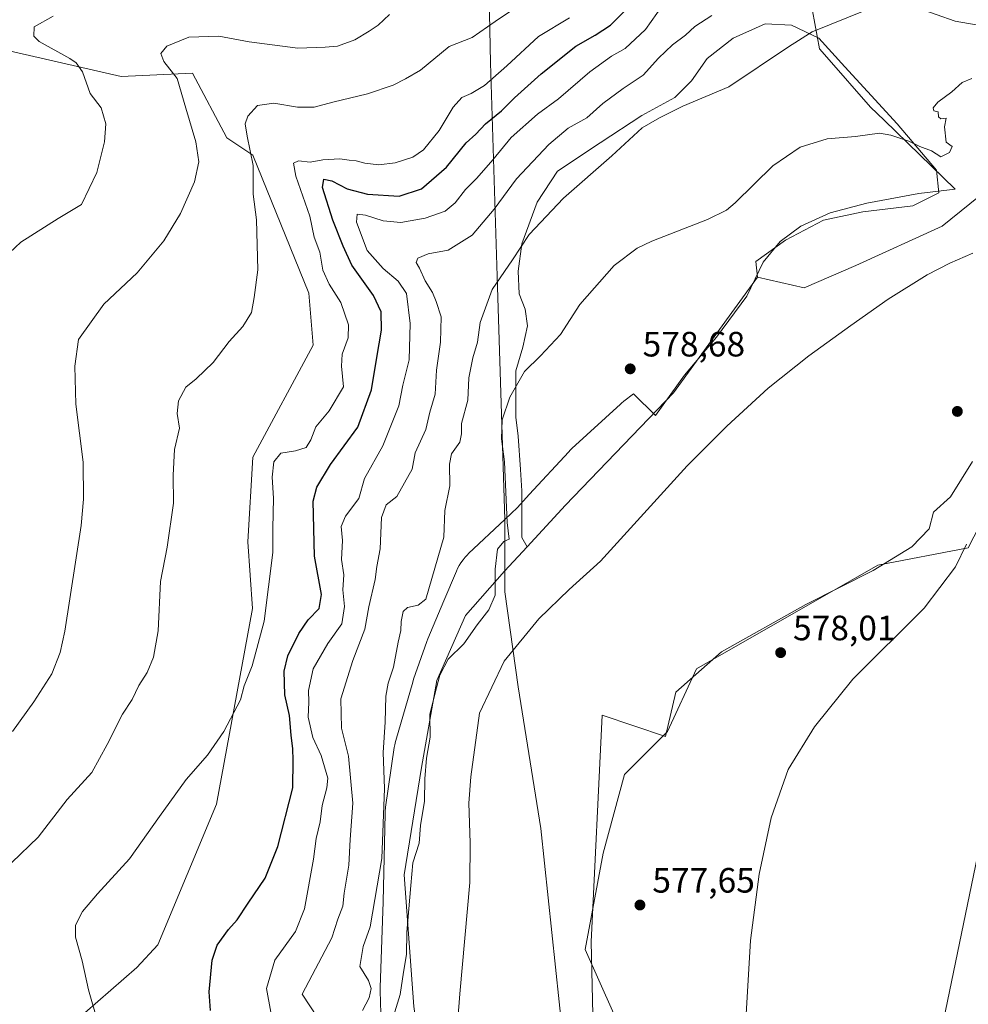
# Model space of a CAD drawing. Units: metres. Extents: x 624170 to 627615, y 4748060 to 4750436.
# Drawn here: x 624859 to 625129, y 4748793 to 4749073 of the extents above; entities that cross this region are included whole.
import ezdxf

# ---------------------------------------------------------------- set-up
doc = ezdxf.new("R2010")
doc.units = ezdxf.units.M
doc.header["$MEASUREMENT"] = 0
for name, color, linetype, lineweight in [('Arbolado forestal CxS', 92, 'Continuous', 0), ('Comarca', 135, 'Continuous', 13), ('Comarca CxS', 21, 'Continuous', 0), ('Corriente natural lineal', 142, 'Continuous', 13), ('Cultivos herbáceos CxS', 92, 'Continuous', 0), ('Curva de nivel maestra', 30, 'Continuous', 30), ('Curva de nivel normal', 30, 'Continuous', 0), ('Espacio natural protegido', 121, 'Continuous', 13), ('Espacio natural protegido CxS', 121, 'Continuous', 0), ('Municipio', 91, 'Continuous', 13), ('Municipio CxS', 4, 'Continuous', 0), ('Pastizal CxS', 92, 'Continuous', 0), ('Prado CxS', 92, 'Continuous', 0), ('Punto de cota en terreno', 7, 'Continuous', 0), ('Rótulo de punto de cota en terreno', 7, 'Continuous', 0), ('Suelo desnudo CxS', 253, 'Continuous', 0), ('Tendido', 6, 'Continuous', 0)]:
    doc.layers.add(name, color=color, linetype=linetype, lineweight=lineweight)
doc.styles.add('Style-Arial', font='txt')

# ---------------------------------------------------------------- blocks, each defined once
blk = doc.blocks.new('*U11')
at = {"layer": 'Pastizal CxS', "color": 92, "linetype": 'Continuous', "lineweight": 0}
blk.add_polyline3d([(624853.7365, 4749064.5245, 624.3768), (624887.6795, 4749056.7391, 617.3917), (624908.0115, 4749057.7049, 614.0412), (624917.8259, 4749039.2897, 613.0855), (624925.1865, 4749034.3795, 610.5204), (624941.1357, 4748995.0935, 607.4777), (624942.3623, 4748980.3617, 607.1335), (624925.1843, 4748948.4431, 606.1351), (624923.7949, 4748924.4379, 606.2213), (624925.0543, 4748905.4093, 605.55), (624914.8011, 4748849.7725, 603.6079), (624898.1891, 4748809.7169, 602.0192), (624892.1719, 4748803.2639, 603.0288), (624869.9693, 4748783.9363, 606.65)], dxfattribs=at)
blk = doc.blocks.new('*U13')
at = {"layer": 'Cultivos herbáceos CxS', "color": 92, "linetype": 'Continuous', "lineweight": 0}
blk.add_polyline3d([(625027.8893, 4748790.1173, 577.1446), (625019.7555, 4748808.4201, 577.0888), (625024.8403, 4748835.8751, 577.3388), (625030.9419, 4748858.2449, 577.5441), (625043.1441, 4748870.4467, 577.8244), (625051.4035, 4748888.2795, 578.123), (625102.9353, 4748917.7425, 577.9187), (625128.7003, 4748922.6533, 578.5094), (625149.5591, 4748963.1657, 578.8926), (625182.7043, 4749009.6881, 578.3277), (625212.1333, 4749006.1329, 579.5829), (625244.0329, 4748999.9943, 581.545), (625251.3947, 4748991.4003, 581.7362), (625251.3945, 4748976.6685, 582.2776), (625257.8903, 4748970.3513, 582.9668), (625262.7089, 4748959.0683, 583.5645), (625269.8389, 4748954.8523, 585.0516), (625284.5197, 4748948.1241, 587.0148), (625296.7881, 4748938.3029, 588.0183), (625312.7383, 4748935.8469, 588.9724), (625303.5345, 4748867.0983, 592.1465), (625304.1481, 4748851.7523, 593.1644), (625310.0343, 4748850.2509, 593.5287), (625284.4145, 4748791.3459, 592.4905)], dxfattribs=at)
blk = doc.blocks.new('5PATER')
at = {"layer": 'Suelo desnudo CxS', "linetype": 'Continuous', "lineweight": 0}
h = blk.add_hatch(color=51, dxfattribs=at)
edge = h.paths.add_edge_path()
edge.add_ellipse((0, 0), major_axis=(-0.11, -0.111), ratio=0.999422, start_angle=0, end_angle=360)

msp = doc.modelspace()

# ---------------------------------------------------------------- linework, layer by layer
at = {"layer": 'Arbolado forestal CxS', "color": 92, "linetype": 'Continuous', "lineweight": 0}
for points in [[(625284.0743, 4749097.1685, 580.2943), (625257.6205, 4749056.1551, 579.829), (625253.3989, 4749039.4681, 580.0789), (625247.1149, 4749031.2513, 580.5993), (625219.9393, 4749013.4867, 578.3154), (625212.1333, 4749006.1329, 579.5829), (625182.7043, 4749009.6881, 578.3277), (625149.5591, 4748963.1657, 578.8926), (625128.7003, 4748922.6533, 578.5094), (625102.9353, 4748917.7425, 577.9187), (625051.4035, 4748888.2795, 578.123), (625043.1441, 4748870.4467, 577.8244), (625030.9419, 4748858.2449, 577.5441), (625024.8403, 4748835.8751, 577.3388), (625019.7555, 4748808.4201, 577.0888), (625027.8893, 4748790.1173, 577.1446)], [(624970.9523, 4748792.2051, 578.9018), (624968.2455, 4748829.6659, 582.1229), (624973.1901, 4748860.1777, 581.1663), (624977.5259, 4748884.9695, 580.6478), (624985.7003, 4748903.4277, 581.4595), (624996.8035, 4748916.0533, 579.7332), (624996.806, 4748916.0561, 579.7327), (624996.8085, 4748916.0589, 579.7322), (625003.2129, 4748922.9907, 578.5811), (625014.1551, 4748934.8339, 578.0269), (625044.8287, 4748966.7523, 578.1428), (625068.7267, 4748999.6643, 578.4651), (625068.7673, 4748999.7201, 578.4646), (625082.0187, 4748996.6833, 578.6789), (625096.7253, 4749002.9859, 578.7976), (625121.2363, 4749014.1905, 578.8911), (625139.4449, 4749028.8967, 579.1549), (625152.7509, 4749035.8995, 579.2641), (625170.2589, 4749045.7037, 579.5438), (625191.9691, 4749069.5137, 579.7437), (625205.2749, 4749071.6145, 579.6728), (625220.6819, 4749075.1159, 579.9476)], [(625220.6819, 4749075.1159, 579.9476), (625205.2749, 4749071.6145, 579.6728), (625191.9691, 4749069.5137, 579.7437), (625170.2589, 4749045.7037, 579.5438), (625152.7509, 4749035.8995, 579.2641), (625139.4449, 4749028.8967, 579.1549), (625121.2363, 4749014.1905, 578.8911), (625096.7253, 4749002.9859, 578.7976), (625082.0187, 4748996.6833, 578.6789), (625068.7673, 4748999.7201, 578.4646), (625068.7267, 4748999.6643, 578.4651)], [(625220.6819, 4749075.1159, 579.9476), (625205.2749, 4749071.6145, 579.6728), (625191.9691, 4749069.5137, 579.7437), (625170.2589, 4749045.7037, 579.5438), (625152.7509, 4749035.8995, 579.2641), (625139.4449, 4749028.8967, 579.1549), (625121.2363, 4749014.1905, 578.8911), (625096.7253, 4749002.9859, 578.7976), (625082.0187, 4748996.6833, 578.6789), (625068.7673, 4748999.7201, 578.4646), (625068.7267, 4748999.6643, 578.4651)], [(625139.4449, 4749028.8967, 579.1549), (625121.2363, 4749014.1905, 578.8911), (625096.7253, 4749002.9859, 578.7976), (625082.0187, 4748996.6833, 578.6789), (625068.7673, 4748999.7201, 578.4646), (625068.7267, 4748999.6643, 578.4651), (625068.2669, 4749004.1107, 578.4364), (625076.7193, 4749010.1961, 578.5876), (625087.5387, 4749015.9437, 578.6431), (625098.6959, 4749018.3101, 578.6555), (625112.8959, 4749020.0003, 578.7344), (625120.3341, 4749023.7195, 578.9622), (625119.6581, 4749030.1433, 579.3397), (625108.5013, 4749043.3291, 580.0611), (625100.0491, 4749052.4579, 580.9863), (625093.6255, 4749059.5579, 582.2137), (625086.1877, 4749067.6723, 584.7513), (625078.4115, 4749071.3917, 586.1069), (625070.9733, 4749071.7297, 587.1065), (625061.8447, 4749067.6727, 587.7142), (625054.4063, 4749061.9251, 587.4655), (625050.0109, 4749055.5015, 586.5564), (625045.2775, 4749050.7681, 586.4268), (625035.8107, 4749045.6969, 586.9534), (625023.9773, 4749037.9207, 586.8815), (625011.8055, 4749029.8067, 587.6637), (625006.0577, 4749021.0163, 587.1063), (625001.6621, 4749009.1829, 585.9467), (625000.6475, 4749001.4067, 584.7137), (625000.9855, 4748994.9831, 583.745), (625002.6759, 4748990.5875, 582.9625), (625003.3519, 4748985.8545, 582.2049), (625001.9993, 4748979.7687, 581.2768), (624999.9707, 4748973.0067, 580.6468), (624999.9705, 4748966.2447, 580.1411), (624999.9703, 4748959.8209, 580.0268), (625000.6463, 4748954.4113, 579.5764), (625001.3223, 4748944.9449, 579.352), (625001.6603, 4748938.8591, 579.6498), (625001.6601, 4748930.7447, 579.4854), (625001.6601, 4748925.6733, 579.0137), (625003.2129, 4748922.9907, 578.5811), (624996.8085, 4748916.0589, 579.7322), (624996.806, 4748916.0561, 579.7327), (624996.8035, 4748916.0533, 579.7332), (624985.7003, 4748903.4277, 581.4595), (624977.5259, 4748884.9695, 580.6478), (624973.1901, 4748860.1777, 581.1663), (624968.2455, 4748829.6659, 582.1229), (624970.9523, 4748792.2051, 578.9018)], [(625068.7267, 4748999.6643, 578.4651), (625068.2669, 4749004.1107, 578.4364), (625076.7193, 4749010.1961, 578.5876), (625087.5387, 4749015.9437, 578.6431), (625098.6959, 4749018.3101, 578.6555), (625112.8959, 4749020.0003, 578.7344), (625120.3341, 4749023.7195, 578.9622), (625119.6581, 4749030.1433, 579.3397), (625108.5013, 4749043.3291, 580.0611), (625100.0491, 4749052.4579, 580.9863), (625093.6255, 4749059.5579, 582.2137), (625086.1877, 4749067.6723, 584.7513), (625078.4115, 4749071.3917, 586.1069), (625070.9733, 4749071.7297, 587.1065), (625061.8447, 4749067.6727, 587.7142), (625054.4063, 4749061.9251, 587.4655), (625050.0109, 4749055.5015, 586.5564), (625045.2775, 4749050.7681, 586.4268), (625035.8107, 4749045.6969, 586.9534), (625023.9773, 4749037.9207, 586.8815), (625011.8055, 4749029.8067, 587.6637), (625006.0577, 4749021.0163, 587.1063), (625001.6621, 4749009.1829, 585.9467), (625000.6475, 4749001.4067, 584.7137), (625000.9855, 4748994.9831, 583.745), (625002.6759, 4748990.5875, 582.9625), (625003.3519, 4748985.8545, 582.2049), (625001.9993, 4748979.7687, 581.2768), (624999.9707, 4748973.0067, 580.6468), (624999.9705, 4748966.2447, 580.1411), (624999.9703, 4748959.8209, 580.0268), (625000.6463, 4748954.4113, 579.5764), (625001.3223, 4748944.9449, 579.352), (625001.6603, 4748938.8591, 579.6498), (625001.6601, 4748930.7447, 579.4854), (625001.6601, 4748925.6733, 579.0137), (625003.2129, 4748922.9907, 578.5811)], [(624869.9693, 4748783.9363, 606.65), (624892.1719, 4748803.2639, 603.0288), (624898.1891, 4748809.7169, 602.0192), (624914.8011, 4748849.7725, 603.6079), (624925.0543, 4748905.4093, 605.55), (624923.7949, 4748924.4379, 606.2213), (624925.1843, 4748948.4431, 606.1351), (624942.3623, 4748980.3617, 607.1335), (624941.1357, 4748995.0935, 607.4777), (624925.1865, 4749034.3795, 610.5204), (624917.8259, 4749039.2897, 613.0855), (624908.0115, 4749057.7049, 614.0412), (624887.6795, 4749056.7391, 617.3917), (624853.7365, 4749064.5245, 624.3768)], [(624853.7365, 4749064.5245, 624.3768), (624887.6795, 4749056.7391, 617.3917), (624908.0115, 4749057.7049, 614.0412), (624917.8259, 4749039.2897, 613.0855), (624925.1865, 4749034.3795, 610.5204), (624941.1357, 4748995.0935, 607.4777), (624942.3623, 4748980.3617, 607.1335), (624925.1843, 4748948.4431, 606.1351), (624923.7949, 4748924.4379, 606.2213), (624925.0543, 4748905.4093, 605.55), (624914.8011, 4748849.7725, 603.6079), (624898.1891, 4748809.7169, 602.0192), (624892.1719, 4748803.2639, 603.0288), (624869.9693, 4748783.9363, 606.65)], [(625212.1333, 4749006.1329, 579.5829), (625182.7043, 4749009.6881, 578.3277), (625149.5591, 4748963.1657, 578.8926), (625128.7003, 4748922.6533, 578.5094), (625102.9353, 4748917.7425, 577.9187), (625051.4035, 4748888.2795, 578.123), (625043.1441, 4748870.4467, 577.8244), (625030.9419, 4748858.2449, 577.5441), (625024.8403, 4748835.8751, 577.3388), (625019.7555, 4748808.4201, 577.0888), (625027.8893, 4748790.1173, 577.1446)], [(625068.7267, 4748999.6643, 578.4651), (625044.8287, 4748966.7523, 578.1428), (625014.1551, 4748934.8339, 578.0269), (625003.2129, 4748922.9907, 578.5811)], [(625003.2129, 4748922.9907, 578.5811), (624996.8085, 4748916.0589, 579.7322), (624996.806, 4748916.0561, 579.7327), (624996.8035, 4748916.0533, 579.7332), (624985.7003, 4748903.4277, 581.4595), (624977.5259, 4748884.9695, 580.6478), (624973.1901, 4748860.1777, 581.1663), (624968.2455, 4748829.6659, 582.1229), (624970.9523, 4748792.2051, 578.9018), (624980.7915, 4748722.3843, 575.7663), (624980.3453, 4748702.4941, 575.5633), (624978.4723, 4748672.8303, 575.6304), (624976.0061, 4748656.3045, 575.8059), (624974.8143, 4748638.5147, 576.4073), (624976.8389, 4748611.8465, 576.2126), (624980.3869, 4748580.1417, 577.8073), (624982.6635, 4748577.1739, 577.7162)], [(625003.2129, 4748922.9907, 578.5811), (624996.8085, 4748916.0589, 579.7322), (624996.806, 4748916.0561, 579.7327), (624996.8035, 4748916.0533, 579.7332), (624985.7003, 4748903.4277, 581.4595), (624977.5259, 4748884.9695, 580.6478), (624973.1901, 4748860.1777, 581.1663), (624968.2455, 4748829.6659, 582.1229), (624970.9523, 4748792.2051, 578.9018), (624980.7915, 4748722.3843, 575.7663), (624980.3453, 4748702.4941, 575.5633), (624978.4723, 4748672.8303, 575.6304), (624976.0061, 4748656.3045, 575.8059), (624974.8143, 4748638.5147, 576.4073), (624976.8389, 4748611.8465, 576.2126), (624980.3869, 4748580.1417, 577.8073), (624982.6635, 4748577.1739, 577.7162)]]:
    msp.add_polyline3d(points, dxfattribs=at)
at = {"layer": 'Comarca', "color": 135, "linetype": 'Continuous', "lineweight": 13, "flags": 128}
for points in [[(624996.8337, 4748930.7297), (624995.466, 4748975.832), (624994.902, 4748993.814), (624994.804, 4748996.908), (624992.802, 4749060.703), (624992.346, 4749084.213), (624995.342, 4749100.035), (624980.458, 4749149.948), (624964.242, 4749204.331), (624933.642, 4749306.948)], [(624996.8337, 4748930.7297), (624995.466, 4748975.832), (624994.902, 4748993.814), (624994.804, 4748996.908), (624992.802, 4749060.703), (624992.346, 4749084.213), (624995.342, 4749100.035), (624980.458, 4749149.948), (624964.242, 4749204.331), (624933.642, 4749306.948)], [(625021.031, 4748721.879), (625014.38, 4748773.808), (625007.069, 4748842.826), (625000.696, 4748883.129), (624996.869, 4748910.133), (624996.88, 4748929.203), (624996.8337, 4748930.7297)], [(625021.031, 4748721.879), (625014.38, 4748773.808), (625007.069, 4748842.826), (625000.696, 4748883.129), (624996.869, 4748910.133), (624996.88, 4748929.203), (624996.8337, 4748930.7297)]]:
    msp.add_lwpolyline(points, dxfattribs=at)
at = {"layer": 'Comarca CxS', "color": 21, "linetype": 'Continuous', "lineweight": 0, "flags": 128}
for points in [[(625014.38, 4748773.808), (625007.069, 4748842.826), (625000.696, 4748883.129), (624996.869, 4748910.133), (624996.88, 4748929.203), (624996.8337, 4748930.7297), (624995.466, 4748975.832), (624994.902, 4748993.814), (624994.804, 4748996.908), (624992.802, 4749060.703), (624992.346, 4749084.213), (624995.342, 4749100.035), (624980.458, 4749149.948), (624964.242, 4749204.331), (624933.642, 4749306.948)], [(624933.642, 4749306.948), (624964.242, 4749204.331), (624980.458, 4749149.948), (624995.342, 4749100.035), (624992.346, 4749084.213), (624992.802, 4749060.703), (624994.804, 4748996.908), (624994.902, 4748993.814), (624995.466, 4748975.832), (624996.8337, 4748930.7297), (624996.88, 4748929.203), (624996.869, 4748910.133), (625000.696, 4748883.129), (625007.069, 4748842.826), (625014.38, 4748773.808)]]:
    msp.add_lwpolyline(points, dxfattribs=at)
at = {"layer": 'Corriente natural lineal', "color": 142, "linetype": 'Continuous', "lineweight": 13}
for points in [[(625130.0501, 4749006.4701, 576.747), (625123.4301, 4749003.6901, 576.6642), (625117.0201, 4749000.3701, 576.9201), (625105.9401, 4748993.4301, 577.1161), (625095.2601, 4748985.9701, 577.0207), (625083.3301, 4748977.2801, 576.6503), (625071.7701, 4748968.1101, 576.6007), (625059.9801, 4748957.3201, 576.9188), (625048.7301, 4748945.9701, 576.7097), (625024.0901, 4748918.9001, 576.2593), (625015.1601, 4748910.8601, 576.1314), (625006.5601, 4748902.5101, 575.8364), (624996.6401, 4748890.4801, 576.4713), (624989.6601, 4748875.6301, 576.3105), (624987.1601, 4748857.5801, 575.509), (624986.6501, 4748850.0801, 575.6708), (624986.9701, 4748838.7501, 575.4892), (624986.9101, 4748827.4401, 575.5207), (624984.0301, 4748795.8201, 575.6668), (624982.7901, 4748780.0201, 574.9481)], [(625128.1901, 4748923.7601, 578.522), (625125.1201, 4748917.2901, 578.1749), (625116.1601, 4748905.5201, 577.9319), (625095.8701, 4748885.3601, 577.8131), (625084.9301, 4748871.7301, 577.6996), (625077.5001, 4748859.6301, 577.7272), (625072.6401, 4748845.8701, 577.5749), (625069.1801, 4748829.8701, 577.3169), (625066.7501, 4748810.9901, 577.1561), (625065.5301, 4748790.0601, 576.9824), (625065.6001, 4748766.2601, 576.8721), (625067.0701, 4748743.2801, 576.765), (625067.7801, 4748714.1201, 576.8548)]]:
    msp.add_polyline3d(points, dxfattribs=at)
at = {"layer": 'Cultivos herbáceos CxS', "color": 92, "linetype": 'Continuous', "lineweight": 0}
msp.add_polyline3d([(625212.1333, 4749006.1329, 579.5829), (625182.7043, 4749009.6881, 578.3277), (625149.5591, 4748963.1657, 578.8926), (625128.7003, 4748922.6533, 578.5094), (625102.9353, 4748917.7425, 577.9187), (625051.4035, 4748888.2795, 578.123), (625043.1441, 4748870.4467, 577.8244), (625030.9419, 4748858.2449, 577.5441), (625024.8403, 4748835.8751, 577.3388), (625019.7555, 4748808.4201, 577.0888), (625027.8893, 4748790.1173, 577.1446)], dxfattribs=at)
at = {"layer": 'Curva de nivel maestra', "color": 30, "linetype": 'Continuous', "lineweight": 30, "elevation": 600, "flags": 128}
msp.add_lwpolyline([(624913.09, 4748791.0401), (624912.72, 4748796.4001), (624913.64, 4748805.4001), (624915.02, 4748809.6801), (624918.22, 4748814.0801), (624920.7, 4748816.9001), (624923.82, 4748821.6201), (624928.68, 4748828.7401), (624932.28, 4748837.7401), (624936.55, 4748854.3701), (624936.68, 4748862.3001), (624936.55, 4748865.4801), (624936.1, 4748869.4301), (624935.65, 4748874.9601), (624934.26, 4748880.8401), (624934.08, 4748887.5601), (624935.18, 4748892.0001), (624938.26, 4748898.3501), (624940.91, 4748902.1901), (624944.05, 4748905.4301), (624944.76, 4748909.3701), (624942.73, 4748920.3101), (624942.3, 4748935.9601), (624943.35, 4748939.9401), (624947.27, 4748946.4101), (624955.05, 4748957.0101), (624958.97, 4748967.5901), (624960.44, 4748976.8701), (624961.8, 4748984.6001), (624961.69, 4748989.8701), (624959.52, 4748994.5001), (624953.33, 4749003.1101), (624950.89, 4749008.4801), (624947.9, 4749015.8601), (624944.96, 4749025.1801), (624945.36, 4749027.5901), (624947.62, 4749027.1101), (624951.99, 4749024.8201), (624957.79, 4749023.2801), (624966.78, 4749022.7601), (624973.12, 4749024.8401), (624980.25, 4749030.9601), (624985.91, 4749037.8901), (624988.62, 4749040.3901), (624991.39, 4749043.2701), (624995.95, 4749047.0501), (624999.58, 4749050.7401), (625007.19, 4749057.5601), (625017.03, 4749065.4101), (625022.52, 4749068.5101), (625026.91, 4749071.3701), (625032.91, 4749077.3901)], dxfattribs=at)
at = {"layer": 'Curva de nivel normal', "color": 30, "linetype": 'Continuous', "lineweight": 0, "flags": 128}
for points, elevation in [([(624930.31, 4748790.59), (624929.11, 4748797.32), (624931.4, 4748805.38), (624937.34, 4748813.56), (624939.89, 4748820.03), (624942.42, 4748834.13), (624943.22, 4748839.97), (624944.29, 4748844.78), (624944.9, 4748849.4), (624946.21, 4748854.42), (624946.49, 4748857.14), (624944.66, 4748863.62), (624942.29, 4748868.75), (624940.95, 4748874.52), (624941.15, 4748878.75), (624941.06, 4748882.09), (624942.34, 4748888.3), (624946.52, 4748895.47), (624950.46, 4748901.04), (624951.29, 4748906.01), (624950.74, 4748910.75), (624951.03, 4748915.03), (624950.36, 4748919.4), (624950.68, 4748924.74), (624950.31, 4748928.74), (624951.55, 4748931.74), (624955.3, 4748936.74), (624956.95, 4748942.4), (624962.14, 4748951.74), (624966.68, 4748963.07), (624967.88, 4748968.94), (624969.64, 4748976.13), (624969.97, 4748986.51), (624968.91, 4748995.07), (624966.57, 4748998.58), (624962.25, 4749002.18), (624957.72, 4749007.3), (624954.7, 4749015.36), (624954.82, 4749017.6), (624957.25, 4749017.3), (624962.25, 4749015.67), (624967.25, 4749015.22), (624974.25, 4749016.5), (624979.91, 4749018.43), (624982.77, 4749020.83), (624985.66, 4749024.64), (624988.93, 4749027.84), (624993.45, 4749033.1), (624998.64, 4749039.4), (625006.17, 4749046.07), (625012.11, 4749050.4), (625021.03, 4749058.07), (625027.19, 4749062.59), (625031.1, 4749064.78), (625036.88, 4749070.1), (625043.38, 4749079.36)], 595), ([(624852.64, 4749003.61), (624859.18, 4749009.66), (624869.79, 4749016.34), (624876.43, 4749020.36), (624880.77, 4749029.42), (624883, 4749038.17), (624883.37, 4749043.27), (624882.07, 4749047.88), (624878.92, 4749051.91), (624876.72, 4749058.1), (624874.94, 4749060.69), (624873.08, 4749061.87), (624864.42, 4749066.7), (624862.88, 4749068.24), (624862.96, 4749070.94), (624868.34, 4749073.96)], 620), ([(624998.81, 4749075.53), (624994.11, 4749072.38), (624987.62, 4749067.88), (624981.02, 4749065.32), (624972.84, 4749058.62), (624968.61, 4749056.13), (624965.11, 4749054.29), (624957.8, 4749051.88), (624947.91, 4749049.49), (624942.58, 4749048.07), (624937.91, 4749048.02), (624931.2, 4749049.14), (624926.49, 4749048.48), (624923.72, 4749045.46), (624923, 4749043.3), (624923.52, 4749039.79), (624925.26, 4749031.44), (624925.28, 4749023.28), (624926.21, 4749016.03), (624926.62, 4749001.73), (624925.6, 4748993.93), (624924.81, 4748989.61), (624922.36, 4748985.7), (624918.49, 4748981.36), (624913.89, 4748975.37), (624909.08, 4748970.74), (624906.14, 4748968.42), (624904.02, 4748964.48), (624903.62, 4748960.92), (624904.32, 4748956.72), (624902.87, 4748950.66), (624902.49, 4748943.38), (624902.58, 4748935.44), (624900.83, 4748922.9), (624898.95, 4748913.11), (624898.26, 4748899.12), (624896.88, 4748891.6), (624895.08, 4748887.23), (624892.75, 4748883.5), (624890.82, 4748879.5), (624888.06, 4748875.34), (624883.72, 4748866.72), (624879.41, 4748858.74), (624872.32, 4748851.07), (624864.13, 4748840.42), (624856.58, 4748833.13)], 610), ([(624856.79, 4748870.4), (624862.88, 4748878.86), (624867.99, 4748886.88), (624870.38, 4748892.94), (624871.67, 4748898.94), (624876.31, 4748929.06), (624877.04, 4748936.49), (624876.88, 4748947.09), (624874.86, 4748963.54), (624874.54, 4748974.4), (624875.58, 4748981.99), (624882.82, 4748992.01), (624892.25, 4749000.96), (624899.88, 4749010), (624904.58, 4749017.78), (624908.62, 4749026.8), (624909.84, 4749032.5), (624908.99, 4749038.16), (624906.08, 4749047.74), (624903.7, 4749056.19), (624899.86, 4749061.02), (624899.03, 4749063.34), (624900.7, 4749065.37), (624907, 4749067.98), (624915.47, 4749068.22), (624924.15, 4749066.64), (624937.96, 4749064.84), (624945.77, 4749065.11), (624949.24, 4749065.43), (624954.2, 4749067.23), (624958.24, 4749069.7), (624960.86, 4749071.4), (624964.07, 4749074.41)], 615), ([(624943.59, 4748789.07), (624939.2, 4748795.69), (624947.64, 4748811.74), (624949.33, 4748817.07), (624950.8, 4748820.74), (624951.12, 4748824.42), (624952.51, 4748832.41), (624952.86, 4748839.74), (624953.62, 4748850.07), (624952.35, 4748863.4), (624950.44, 4748871.4), (624950.21, 4748879.74), (624953.59, 4748890.6), (624957.05, 4748899.52), (624958.19, 4748905.93), (624960.01, 4748913.72), (624960.47, 4748917.4), (624961.37, 4748922.4), (624961.78, 4748931.36), (624963.09, 4748934.89), (624966.14, 4748937.32), (624970.54, 4748945.07), (624971.34, 4748949.74), (624974.44, 4748956.4), (624975.52, 4748961.24), (624977.08, 4748966.42), (624977.43, 4748973.26), (624978.52, 4748981.17), (624978.71, 4748988.43), (624977.29, 4748992.75), (624976.28, 4748995.37), (624974.24, 4748998.67), (624972.63, 4749002.23), (624971.64, 4749003.9), (624972.08, 4749005.11), (624975.09, 4749006.29), (624980.77, 4749007.39), (624987.6, 4749011.67), (624993.83, 4749019.07), (625000.18, 4749027.7), (625009.34, 4749037.45), (625014.91, 4749042.08), (625020.2, 4749044.97), (625024.73, 4749049.07), (625030.53, 4749053.32), (625036.25, 4749057.17), (625040.58, 4749062.01), (625044.58, 4749065.78), (625048.25, 4749068.49), (625050.93, 4749071.03), (625055.73, 4749074.16)], 590), ([(624956.42, 4748791.12), (624958.24, 4748794.69), (624958.84, 4748797.3), (624958.1, 4748799.59), (624955.59, 4748803.58), (624956.58, 4748809.29), (624958.58, 4748814.84), (624961.91, 4748834.31), (624962.64, 4748854.25), (624962.23, 4748864.46), (624962.8, 4748873.13), (624963.05, 4748880.47), (624963.69, 4748884.18), (624965.22, 4748888.71), (624966.5, 4748895.82), (624967.32, 4748899.15), (624967.34, 4748901.76), (624967.96, 4748904.61), (624969.15, 4748905.73), (624972.25, 4748906.37), (624974.41, 4748908.09), (624979.56, 4748925.74), (624979.79, 4748933.28), (624981.2, 4748940.28), (624981.09, 4748946.48), (624981.72, 4748949.46), (624984.11, 4748952.76), (624984.58, 4748955.16), (624984.53, 4748958.09), (624986.31, 4748964.74), (624986.64, 4748971.07), (624987.77, 4748976.74), (624989.12, 4748981.18), (624989.84, 4748986.78), (624993.23, 4748996.22), (624999.07, 4749004.66), (625003.83, 4749011.84), (625013.6, 4749022.14), (625027.3, 4749034.22), (625035.93, 4749042.19), (625040.91, 4749045.05), (625047.46, 4749048.32), (625060.58, 4749053.79), (625077.52, 4749065.24), (625084.32, 4749069.51), (625099.14, 4749075.48)], 585), ([(624880.84, 4748788.75), (624878.41, 4748796.91), (624876.64, 4748805.22), (624874.76, 4748811.94), (624874.74, 4748815.39), (624876.72, 4748819.2), (624880.95, 4748824.25), (624890.09, 4748834.23), (624898.58, 4748846.26), (624906.25, 4748856.76), (624912.25, 4748863.72), (624916.96, 4748870.43), (624921.7, 4748879.46), (624922.73, 4748883.39), (624924.96, 4748889.1), (624928.42, 4748901.79), (624930.88, 4748921.4), (624930.86, 4748928.19), (624931.04, 4748936.86), (624930.67, 4748942.83), (624931.14, 4748947.13), (624933.15, 4748949.62), (624937.31, 4748950.27), (624940.39, 4748951.25), (624941.72, 4748953.4), (624943.06, 4748957.07), (624946.94, 4748961.68), (624950.94, 4748968.49), (624950.43, 4748974.34), (624950.63, 4748977.74), (624952.3, 4748982.43), (624952.36, 4748986.16), (624950.18, 4748992.48), (624946.93, 4748997.66), (624945.06, 4749001.69), (624944.22, 4749006.77), (624942.63, 4749011.07), (624941.44, 4749017.04), (624937.44, 4749028.46), (624936.74, 4749032.11), (624938.2, 4749032.76), (624941.48, 4749032.44), (624945.13, 4749033.04), (624949.92, 4749033.37), (624952.58, 4749032.93), (624954.58, 4749032.79), (624957, 4749032.07), (624961.06, 4749031.69), (624965.71, 4749032.2), (624970.74, 4749033.79), (624973.74, 4749035.88), (624978.16, 4749041.4), (624982.2, 4749048.04), (624984.67, 4749050.83), (624987.32, 4749051.91), (624991.07, 4749054.22), (624997.48, 4749059.85), (625006.4, 4749068.15), (625015.26, 4749073.42)], 605), ([(625129.75, 4749056.24), (625126.96, 4749055.03), (625124.04, 4749052.4), (625120.07, 4749049.44), (625118.7, 4749047.85), (625118.91, 4749047.03), (625120.17, 4749046.7), (625120.27, 4749045.3), (625120.91, 4749044.72), (625122.38, 4749044.93), (625121.9, 4749042.48), (625122.46, 4749038.11), (625124.16, 4749036.9), (625123.33, 4749035.11), (625120.86, 4749033.88), (625118.28, 4749035.6), (625114.91, 4749036.89), (625111.77, 4749038.34), (625106.68, 4749040.04), (625103.44, 4749040.66), (625096.58, 4749039.74), (625088.58, 4749039.07), (625080.87, 4749036.7), (625073.08, 4749031.32), (625062.35, 4749020.84), (625059.94, 4749018.76), (625054.48, 4749016.1), (625038.72, 4749009.96), (625034.52, 4749007.9), (625027.96, 4749002.99), (625018.18, 4748991.94), (625012.67, 4748983.34), (625007.01, 4748977.28), (625002.47, 4748972.84), (624998.33, 4748965.53), (624996.1, 4748959.07), (624995.89, 4748953.74), (624996.78, 4748947.2), (624997.49, 4748929.91), (624998.1, 4748925.13), (624996.58, 4748924.46), (624994.75, 4748922.33), (624994.13, 4748916.62), (624994.15, 4748909.27), (624992.36, 4748905.02), (624988.96, 4748900.75), (624985.2, 4748895.4), (624980.76, 4748891.01), (624978.38, 4748886.5), (624976.95, 4748881.08), (624975.54, 4748875.28), (624975.65, 4748868.81), (624974.57, 4748862.84), (624974.08, 4748857), (624973.99, 4748850.62), (624972.85, 4748843.71), (624972.48, 4748838.66), (624970.66, 4748833.07), (624970.12, 4748826.62), (624968.97, 4748813.4), (624968.86, 4748806.97), (624968.07, 4748802.02), (624967.09, 4748795.64), (624965.59, 4748790.74)], 580)]:
    msp.add_lwpolyline(points, dxfattribs=dict(at, elevation=elevation))
at = {"layer": 'Espacio natural protegido', "color": 121, "linetype": 'Continuous', "lineweight": 13, "flags": 128}
for points in [[(625084.3674, 4749075.4241), (625086.3521, 4749064.6401), (625088.456, 4749062.2441), (625100.8856, 4749048.0899), (625104.7625, 4749044.3368), (625125.017, 4749024.7145), (625114.672, 4749023.5017), (625099.8949, 4749020.7129), (625089.4398, 4749017.9431), (625081.0487, 4749014.2262), (625075.2226, 4749009.8323), (625070.3355, 4749003.9444), (625065.7042, 4748994.2495), (625057.0689, 4748982.6387), (625048.0276, 4748971.7778), (625039.7773, 4748960.339), (625033.4645, 4748966.5271), (625030.7524, 4748964.4391), (625030.0124, 4748963.8311), (625029.7594, 4748963.6041), (625015.9491, 4748950.9284), (625015.4851, 4748950.4844), (625015.049, 4748950.0284), (625003.8337, 4748937.8266), (625000.4466, 4748934.1426), (624996.8337, 4748930.7297)], [(625154.0044, 4749074.812), (625142.9403, 4749071.2582), (625133.1603, 4749071.0553), (625124.9763, 4749072.5585), (625114.1774, 4749076.2636)], [(625022.0277, 4748785.7314), (625021.4393, 4748810.6234), (625024.552, 4748875.0763), (625042.6169, 4748868.978), (625045.5322, 4748881.598), (625058.4815, 4748893.1437), (625082.4599, 4748906.6123), (625101.6431, 4748916.234), (625112.6733, 4748922.9688), (625117.6074, 4748928.0997), (625118.8566, 4748932.8427), (625123.6517, 4748937.1726), (625129.887, 4748947.2745)], [(624996.8337, 4748930.7297), (624986.5703, 4748921.0379), (624986.2633, 4748920.7389), (624985.5922, 4748920.0229), (624984.9692, 4748919.2639), (624984.3972, 4748918.4659), (624983.8792, 4748917.6329), (624983.4162, 4748916.7669), (624983.0841, 4748916.0459), (624979.4729, 4748907.628), (624974.9976, 4748896.8361), (624974.7076, 4748896.0811), (624970.9203, 4748885.3422), (624970.6573, 4748884.5222), (624965.8439, 4748867.8863), (624965.7638, 4748867.5993), (624965.5408, 4748866.6433), (624965.4068, 4748865.8633), (624962.9623, 4748848.9573), (624962.9363, 4748848.7693), (624962.8403, 4748847.7923), (624962.8113, 4748847.1343), (624962.2676, 4748821.9824), (624961.443, 4748797.6404), (624961.434, 4748797.1324), (624961.44, 4748796.7004), (624962.3681, 4748764.4314)]]:
    msp.add_lwpolyline(points, dxfattribs=at)
at = {"layer": 'Espacio natural protegido CxS', "color": 121, "linetype": 'Continuous', "lineweight": 0, "flags": 128}
for points in [[(624962.3681, 4748764.4314), (624961.44, 4748796.7004), (624961.434, 4748797.1324), (624961.443, 4748797.6404), (624962.2676, 4748821.9824), (624962.8113, 4748847.1343), (624962.8403, 4748847.7923), (624962.9363, 4748848.7693), (624962.9623, 4748848.9573), (624965.4068, 4748865.8633), (624965.5408, 4748866.6433), (624965.7638, 4748867.5993), (624965.8439, 4748867.8863), (624970.6573, 4748884.5222), (624970.9203, 4748885.3422), (624974.7076, 4748896.0811), (624974.9976, 4748896.8361), (624979.4729, 4748907.628), (624983.0841, 4748916.0459), (624983.4162, 4748916.7669), (624983.8792, 4748917.6329), (624984.3972, 4748918.4659), (624984.9692, 4748919.2639), (624985.5922, 4748920.0229), (624986.2633, 4748920.7389), (624986.5703, 4748921.0379), (624996.8337, 4748930.7297), (625000.4466, 4748934.1426), (625003.8337, 4748937.8266), (625015.049, 4748950.0284), (625015.4851, 4748950.4844), (625015.9491, 4748950.9284), (625029.7594, 4748963.6041), (625030.0124, 4748963.8311), (625030.7524, 4748964.4391), (625033.4645, 4748966.5271), (625039.7773, 4748960.339), (625048.0276, 4748971.7778), (625057.0689, 4748982.6387), (625065.7042, 4748994.2495), (625070.3355, 4749003.9444), (625075.2226, 4749009.8323), (625081.0487, 4749014.2262), (625089.4398, 4749017.9431), (625099.8949, 4749020.7129), (625114.672, 4749023.5017), (625125.017, 4749024.7145), (625104.7625, 4749044.3368), (625100.8856, 4749048.0899), (625088.456, 4749062.2441), (625086.3521, 4749064.6401), (625084.3674, 4749075.4241)], [(625114.1774, 4749076.2636), (625124.9763, 4749072.5585), (625133.1603, 4749071.0553), (625142.9403, 4749071.2582), (625154.0044, 4749074.812)], [(625129.887, 4748947.2745), (625123.6517, 4748937.1726), (625118.8566, 4748932.8427), (625117.6074, 4748928.0997), (625112.6733, 4748922.9688), (625101.6431, 4748916.234), (625082.4599, 4748906.6123), (625058.4815, 4748893.1437), (625045.5322, 4748881.598), (625042.6169, 4748868.978), (625024.552, 4748875.0763), (625021.4393, 4748810.6234), (625022.0277, 4748785.7314)]]:
    msp.add_lwpolyline(points, dxfattribs=at)
at = {"layer": 'Municipio', "color": 91, "linetype": 'Continuous', "lineweight": 13, "flags": 128}
for points in [[(624996.8337, 4748930.7297), (624995.466, 4748975.832), (624994.902, 4748993.814), (624994.804, 4748996.908), (624992.802, 4749060.703), (624992.346, 4749084.213), (624995.342, 4749100.035), (624980.458, 4749149.948), (624964.242, 4749204.331), (624933.642, 4749306.948)], [(624996.8337, 4748930.7297), (624995.466, 4748975.832), (624994.902, 4748993.814), (624994.804, 4748996.908), (624992.802, 4749060.703), (624992.346, 4749084.213), (624995.342, 4749100.035), (624980.458, 4749149.948), (624964.242, 4749204.331), (624933.642, 4749306.948)], [(625021.031, 4748721.879), (625014.38, 4748773.808), (625007.069, 4748842.826), (625000.696, 4748883.129), (624996.869, 4748910.133), (624996.88, 4748929.203), (624996.8337, 4748930.7297)], [(625021.031, 4748721.879), (625014.38, 4748773.808), (625007.069, 4748842.826), (625000.696, 4748883.129), (624996.869, 4748910.133), (624996.88, 4748929.203), (624996.8337, 4748930.7297)]]:
    msp.add_lwpolyline(points, dxfattribs=at)
at = {"layer": 'Municipio CxS', "color": 4, "linetype": 'Continuous', "lineweight": 0, "flags": 128}
for points in [[(625014.38, 4748773.808), (625007.069, 4748842.826), (625000.696, 4748883.129), (624996.869, 4748910.133), (624996.88, 4748929.203), (624996.8337, 4748930.7297), (624995.466, 4748975.832), (624994.902, 4748993.814), (624994.804, 4748996.908), (624992.802, 4749060.703), (624992.346, 4749084.213), (624995.342, 4749100.035), (624980.458, 4749149.948), (624964.242, 4749204.331), (624933.642, 4749306.948)], [(624933.642, 4749306.948), (624964.242, 4749204.331), (624980.458, 4749149.948), (624995.342, 4749100.035), (624992.346, 4749084.213), (624992.802, 4749060.703), (624994.804, 4748996.908), (624994.902, 4748993.814), (624995.466, 4748975.832), (624996.8337, 4748930.7297), (624996.88, 4748929.203), (624996.869, 4748910.133), (625000.696, 4748883.129), (625007.069, 4748842.826), (625014.38, 4748773.808)]]:
    msp.add_lwpolyline(points, dxfattribs=at)
at = {"layer": 'Pastizal CxS', "color": 92, "linetype": 'Continuous', "lineweight": 0}
msp.add_polyline3d([(624853.7365, 4749064.5245, 624.3768), (624887.6795, 4749056.7391, 617.3917), (624908.0115, 4749057.7049, 614.0412), (624917.8259, 4749039.2897, 613.0855), (624925.1865, 4749034.3795, 610.5204), (624941.1357, 4748995.0935, 607.4777), (624942.3623, 4748980.3617, 607.1335), (624925.1843, 4748948.4431, 606.1351), (624923.7949, 4748924.4379, 606.2213), (624925.0543, 4748905.4093, 605.55), (624914.8011, 4748849.7725, 603.6079), (624898.1891, 4748809.7169, 602.0192), (624892.1719, 4748803.2639, 603.0288), (624869.9693, 4748783.9363, 606.65)], dxfattribs=at)
at = {"layer": 'Prado CxS', "color": 92, "linetype": 'Continuous', "lineweight": 0}
msp.add_polyline3d([(625068.7267, 4748999.6643, 578.4651), (625044.8287, 4748966.7523, 578.1428), (625014.1551, 4748934.8339, 578.0269), (625003.2129, 4748922.9907, 578.5811), (625001.6601, 4748925.6733, 579.0137), (625001.6601, 4748930.7447, 579.4854), (625001.6603, 4748938.8591, 579.6498), (625001.3223, 4748944.9449, 579.352), (625000.6463, 4748954.4113, 579.5764), (624999.9703, 4748959.8209, 580.0268), (624999.9705, 4748966.2447, 580.1411), (624999.9707, 4748973.0067, 580.6468), (625001.9993, 4748979.7687, 581.2768), (625003.3519, 4748985.8545, 582.2049), (625002.6759, 4748990.5875, 582.9625), (625000.9855, 4748994.9831, 583.745), (625000.6475, 4749001.4067, 584.7137), (625001.6621, 4749009.1829, 585.9467), (625006.0577, 4749021.0163, 587.1063), (625011.8055, 4749029.8067, 587.6637), (625023.9773, 4749037.9207, 586.8815), (625035.8107, 4749045.6969, 586.9534), (625045.2775, 4749050.7681, 586.4268), (625050.0109, 4749055.5015, 586.5564), (625054.4063, 4749061.9251, 587.4655), (625061.8447, 4749067.6727, 587.7142), (625070.9733, 4749071.7297, 587.1065), (625078.4115, 4749071.3917, 586.1069), (625086.1877, 4749067.6723, 584.7513), (625093.6255, 4749059.5579, 582.2137), (625100.0491, 4749052.4579, 580.9863), (625108.5013, 4749043.3291, 580.0611), (625119.6581, 4749030.1433, 579.3397), (625120.3341, 4749023.7195, 578.9622), (625112.8959, 4749020.0003, 578.7344), (625098.6959, 4749018.3101, 578.6555), (625087.5387, 4749015.9437, 578.6431), (625076.7193, 4749010.1961, 578.5876), (625068.2669, 4749004.1107, 578.4364)], close=True, dxfattribs=at)
for points in [[(625068.7267, 4748999.6643, 578.4651), (625068.2669, 4749004.1107, 578.4364), (625076.7193, 4749010.1961, 578.5876), (625087.5387, 4749015.9437, 578.6431), (625098.6959, 4749018.3101, 578.6555), (625112.8959, 4749020.0003, 578.7344), (625120.3341, 4749023.7195, 578.9622), (625119.6581, 4749030.1433, 579.3397), (625108.5013, 4749043.3291, 580.0611), (625100.0491, 4749052.4579, 580.9863), (625093.6255, 4749059.5579, 582.2137), (625086.1877, 4749067.6723, 584.7513), (625078.4115, 4749071.3917, 586.1069), (625070.9733, 4749071.7297, 587.1065), (625061.8447, 4749067.6727, 587.7142), (625054.4063, 4749061.9251, 587.4655), (625050.0109, 4749055.5015, 586.5564), (625045.2775, 4749050.7681, 586.4268), (625035.8107, 4749045.6969, 586.9534), (625023.9773, 4749037.9207, 586.8815), (625011.8055, 4749029.8067, 587.6637), (625006.0577, 4749021.0163, 587.1063), (625001.6621, 4749009.1829, 585.9467), (625000.6475, 4749001.4067, 584.7137), (625000.9855, 4748994.9831, 583.745), (625002.6759, 4748990.5875, 582.9625), (625003.3519, 4748985.8545, 582.2049), (625001.9993, 4748979.7687, 581.2768), (624999.9707, 4748973.0067, 580.6468), (624999.9705, 4748966.2447, 580.1411), (624999.9703, 4748959.8209, 580.0268), (625000.6463, 4748954.4113, 579.5764), (625001.3223, 4748944.9449, 579.352), (625001.6603, 4748938.8591, 579.6498), (625001.6601, 4748930.7447, 579.4854), (625001.6601, 4748925.6733, 579.0137), (625003.2129, 4748922.9907, 578.5811)], [(625068.7267, 4748999.6643, 578.4651), (625044.8287, 4748966.7523, 578.1428), (625014.1551, 4748934.8339, 578.0269), (625003.2129, 4748922.9907, 578.5811)]]:
    msp.add_polyline3d(points, dxfattribs=at)
at = {"layer": 'Tendido', "color": 6, "linetype": 'Continuous', "lineweight": 0}
msp.add_polyline3d([(625076.14, 4748563.38, 578.3945), (625105.0417, 4748708.0185, 577.6702), (625132.9982, 4748843.242, 579.4074), (625161.2555, 4748981.2781, 580.3108), (625203.91, 4749185.44, 613.613), (625239.1174, 4749359.7662, 601.0113), (625274.6864, 4749535.8826, 585.4291), (625307.67, 4749695.4, 590.9003), (625401.0858, 4749829.5411, 618.0819), (625493.0437, 4749958.1218, 643.5356), (625592.2259, 4750098.587, 673.9392), (625689.3649, 4750234.8765, 712.9226), (625744.0284, 4750311.9437, 720.6386)], dxfattribs=at)

# ---------------------------------------------------------------- block references
at = {"layer": 'Cultivos herbáceos CxS', "color": 92, "linetype": 'Continuous', "lineweight": 0}
msp.add_blockref('*U13', (0, 0), dxfattribs=at)
at = {"layer": 'Pastizal CxS', "color": 92, "linetype": 'Continuous', "lineweight": 0}
msp.add_blockref('*U11', (0, 0), dxfattribs=at)
at = {"layer": 'Punto de cota en terreno', "color": 7, "linetype": 'Continuous', "lineweight": 0, "xscale": 10, "yscale": 10, "zscale": 10}
for p in [(625032.54, 4748973.6, 578.68), (625125.6, 4748961.5, 578.95), (625075.33, 4748892.87, 578.01), (625035.31, 4748821.08, 577.65)]:
    msp.add_blockref('5PATER', p, dxfattribs=at)

# ---------------------------------------------------------------- texts
at = {"layer": 'Rótulo de punto de cota en terreno', "color": 7, "linetype": 'Continuous', "lineweight": 0, "style": 'Style-Arial'}
for s, p in [('578,68', (625036.0678, 4748977.1278)), ('578,01', (625078.8578, 4748896.3978)), ('577,65', (625038.8378, 4748824.6078))]:
    msp.add_text(s, height=7, dxfattribs=at).set_placement(p)

doc.saveas('drawing.dxf')
